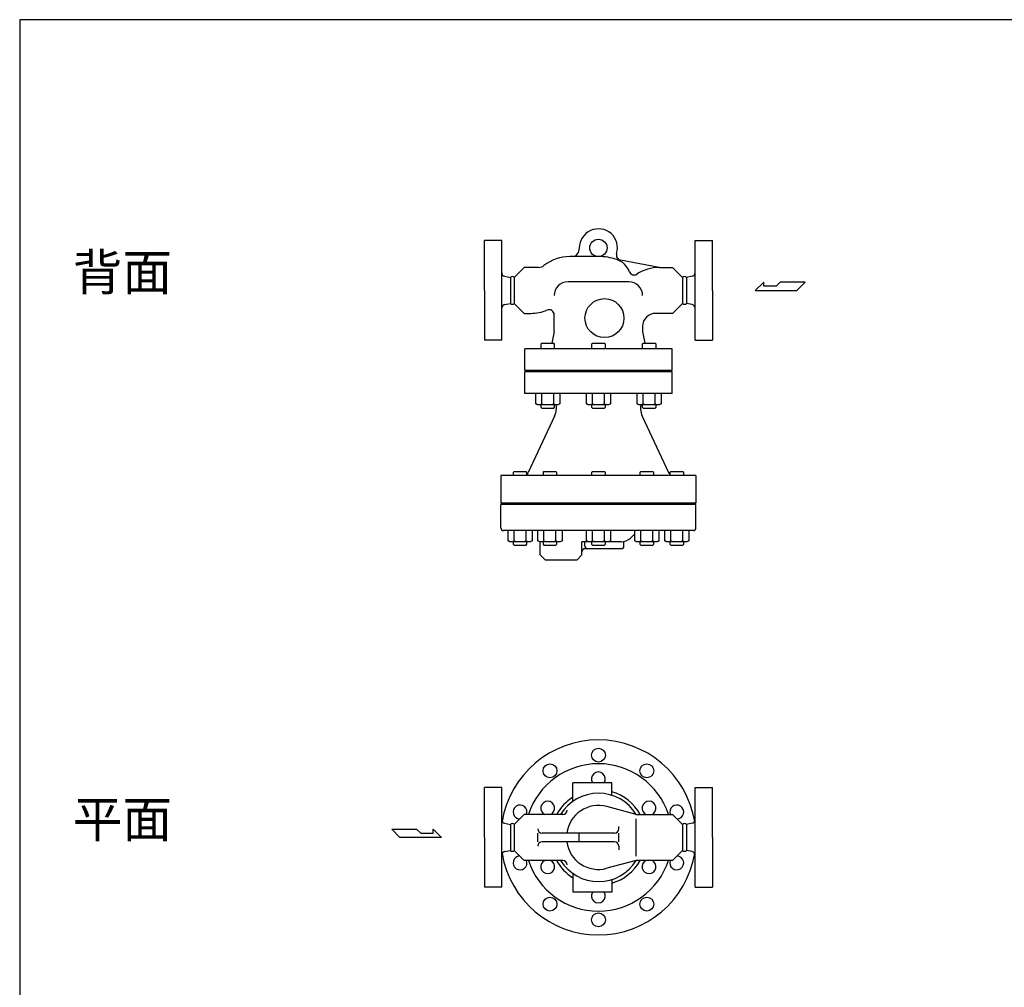
# Model space of a CAD drawing. Extents: x 132 to 3432, y 60 to 2292.
# Drawn here: x 132 to 1267, y 1176 to 2292 of the extents above; entities that cross this region are included whole.
import ezdxf

# ---------------------------------------------------------------- set-up
doc = ezdxf.new("R2010")
doc.units = 0
doc.header["$LTSCALE"] = 48
doc.layers.get('0').update_dxf_attribs({"linetype": 'CONTINUOUS'})
doc.styles.get("Standard").update_dxf_attribs({"font": 'simplex', "width": 0.8, "bigfont": 'extfont'})

# ---------------------------------------------------------------- blocks, each defined once
blk = doc.blocks.new('YA')
for p, q in [((-16.8065, 2.801), (-8.4035, 2.801)), ((-14.0055, 0), (-16.8065, 2.801)), ((0, 0), (-14.0055, 0)), ((-8.4035, 2.801), (-7.0025, 1.4005)), ((-7.0025, 1.4005), (-2.862, 1.4005)), ((-2.862, 1.4005), (-2.862, 2.801)), ((-2.862, 2.801), (0, 0))]:
    blk.add_line(p, q)

msp = doc.modelspace()

# ---------------------------------------------------------------- linework, layer by layer
for p, q in [((687.827632, 2037.280361), (667.827632, 2037.280361)), ((667.827632, 1979.780361), (667.827632, 2037.280361)), ((687.827632, 1922.280361), (687.827632, 2037.280361)), ((910.827632, 1922.280361), (910.827632, 2037.280361)), ((910.827632, 2037.280361), (930.827632, 2037.280361)), ((930.827632, 1979.780361), (930.827632, 2037.280361)), ((667.827632, 1979.780361), (667.827632, 2027.280361)), ((777.327632, 2028.780361), (775.839733, 2023.227447)), ((799.327632, 2018.780361), (766.327632, 2018.780361)), ((869.327632, 2006.280361), (824.698794, 2014.556051)), ((702.290623, 1994.780361), (713.790623, 2006.280361)), ((730.358895, 2006.280361), (713.790623, 2006.280361)), ((869.327632, 2006.280361), (884.864641, 2006.280361)), ((896.364641, 1994.780361), (884.864641, 2006.280361)), ((691.043167, 1996.137254), (697.827632, 1994.780361)), ((697.827632, 1994.780361), (697.864641, 1994.780361)), ((697.864641, 1994.780361), (697.864641, 1964.780361)), ((702.290623, 1994.780361), (702.290623, 1964.780361)), ((834.327632, 1989.780361), (764.327632, 1989.780361)), ((896.364641, 1994.780361), (896.364641, 1964.780361)), ((900.790623, 1994.780361), (900.790623, 1964.780361)), ((900.790623, 1994.780361), (900.827632, 1994.780361)), ((907.612096, 1996.137254), (900.827632, 1994.780361)), ((667.827632, 1979.780361), (667.827632, 1922.280361)), ((930.827632, 1979.780361), (930.827632, 1922.280361)), ((691.043167, 1963.423468), (697.827632, 1964.780361)), ((697.827632, 1964.780361), (697.864641, 1964.780361)), ((702.290623, 1964.780361), (713.790623, 1953.280361)), ((896.364641, 1964.780361), (884.864641, 1953.280361)), ((900.790623, 1964.780361), (900.827632, 1964.780361)), ((907.612096, 1963.423468), (900.827632, 1964.780361)), ((713.790623, 1953.280361), (721.327632, 1953.280361)), ((884.864641, 1953.280361), (865.327632, 1953.280361)), ((748.327632, 1932.280361), (748.327632, 1951.53099)), ((748.327632, 1932.280361), (745.668855, 1918.986479)), ((850.327632, 1938.280361), (850.327632, 1932.280361)), ((850.327632, 1932.280361), (852.986408, 1918.986479)), ((687.827632, 1922.280361), (667.827632, 1922.280361)), ((732.871417, 1917.903479), (733.954417, 1918.986479)), ((733.954417, 1918.986479), (747.788417, 1918.986479)), ((748.871417, 1917.903479), (747.788417, 1918.986479)), ((791.328132, 1917.903479), (792.411132, 1918.986479)), ((792.411132, 1918.986479), (806.245132, 1918.986479)), ((807.328132, 1917.903479), (806.245132, 1918.986479)), ((849.784847, 1917.903479), (850.867847, 1918.986479)), ((850.867847, 1918.986479), (864.701847, 1918.986479)), ((865.784847, 1917.903479), (864.701847, 1918.986479)), ((910.827632, 1922.280361), (930.827632, 1922.280361)), ((884.327632, 1912.280361), (714.327632, 1912.280361)), ((714.327632, 1887.280361), (714.327632, 1912.280361)), ((732.871417, 1917.903479), (732.871417, 1912.280361)), ((748.871417, 1912.280361), (748.871417, 1917.903479)), ((791.328132, 1917.903479), (791.328132, 1912.280361)), ((807.328132, 1912.280361), (807.328132, 1917.903479)), ((849.784847, 1917.903479), (849.784847, 1912.280361)), ((865.784847, 1912.280361), (865.784847, 1917.903479)), ((884.327632, 1887.280361), (884.327632, 1912.280361)), ((884.327632, 1887.280361), (714.327632, 1887.280361)), ((884.327632, 1885.780361), (714.327632, 1885.780361)), ((714.327632, 1860.780361), (714.327632, 1885.780361)), ((740.327632, 1885.780361), (740.327632, 1887.280361)), ((858.327632, 1885.780361), (858.327632, 1887.280361)), ((884.327632, 1860.780361), (884.327632, 1885.780361)), ((884.327632, 1860.780361), (714.327632, 1860.780361)), ((727.014917, 1849.055861), (727.014917, 1860.780361)), ((733.943917, 1849.055861), (733.943917, 1860.780361)), ((747.798917, 1849.055861), (747.798917, 1860.780361)), ((754.726917, 1860.780361), (754.726917, 1849.055861)), ((785.471632, 1849.055861), (785.471632, 1860.780361)), ((792.400632, 1849.055861), (792.400632, 1860.780361)), ((806.255632, 1849.055861), (806.255632, 1860.780361)), ((813.183632, 1860.780361), (813.183632, 1849.055861)), ((843.928347, 1849.055861), (843.928347, 1860.780361)), ((850.857347, 1849.055861), (850.857347, 1860.780361)), ((864.712347, 1849.055861), (864.712347, 1860.780361)), ((871.640347, 1860.780361), (871.640347, 1849.055861)), ((729.223917, 1847.780361), (727.014917, 1849.055861)), ((752.517917, 1847.780361), (729.223917, 1847.780361)), ((732.871417, 1847.780361), (732.871417, 1845.069479)), ((732.871417, 1845.069479), (733.954417, 1843.986479)), ((733.954417, 1843.986479), (747.788417, 1843.986479)), ((747.788417, 1843.986479), (748.871417, 1845.069479)), ((748.871417, 1845.069479), (748.871417, 1847.780361)), ((750.406977, 1847.780361), (750.726876, 1845.780361)), ((750.726876, 1845.780361), (750.612093, 1842.493403)), ((754.726917, 1849.055861), (752.517917, 1847.780361)), ((787.680632, 1847.780361), (785.471632, 1849.055861)), ((810.974632, 1847.780361), (787.680632, 1847.780361)), ((791.328132, 1847.780361), (791.328132, 1845.069479)), ((791.328132, 1845.069479), (792.411132, 1843.986479)), ((792.411132, 1843.986479), (806.245132, 1843.986479)), ((806.245132, 1843.986479), (807.328132, 1845.069479)), ((807.328132, 1845.069479), (807.328132, 1847.780361)), ((813.183632, 1849.055861), (810.974632, 1847.780361)), ((846.137347, 1847.780361), (843.928347, 1849.055861)), ((869.431347, 1847.780361), (846.137347, 1847.780361)), ((848.248287, 1847.780361), (847.928387, 1845.780361)), ((847.928387, 1845.780361), (848.04317, 1842.493403)), ((849.784847, 1847.780361), (849.784847, 1845.069479)), ((849.784847, 1845.069479), (850.867847, 1843.986479)), ((850.867847, 1843.986479), (864.701847, 1843.986479)), ((864.701847, 1843.986479), (865.784847, 1845.069479)), ((865.784847, 1845.069479), (865.784847, 1847.780361)), ((871.640347, 1849.055861), (869.431347, 1847.780361)), ((748.750432, 1834.739028), (718.443057, 1769.744652)), ((849.904831, 1834.739028), (880.212207, 1769.744652)), ((911.827632, 1766.280361), (686.827632, 1766.280361)), ((686.827632, 1766.280361), (686.827632, 1734.280361)), ((700.977763, 1769.903479), (702.060763, 1770.986479)), ((700.977763, 1769.903479), (700.977763, 1766.280361)), ((702.060763, 1770.986479), (715.894763, 1770.986479)), ((716.977763, 1769.903479), (715.894763, 1770.986479)), ((716.977763, 1766.280361), (716.977763, 1769.903479)), ((735.488533, 1769.903479), (736.571533, 1770.986479)), ((735.488533, 1769.903479), (735.488533, 1766.280361)), ((736.571533, 1770.986479), (750.405533, 1770.986479)), ((751.488533, 1769.903479), (750.405533, 1770.986479)), ((751.488533, 1766.280361), (751.488533, 1769.903479)), ((791.328132, 1769.903479), (792.411132, 1770.986479)), ((791.328132, 1769.903479), (791.328132, 1766.280361)), ((792.411132, 1770.986479), (806.245132, 1770.986479)), ((807.328132, 1769.903479), (806.245132, 1770.986479)), ((807.328132, 1766.280361), (807.328132, 1769.903479)), ((847.167731, 1769.903479), (848.250731, 1770.986479)), ((847.167731, 1769.903479), (847.167731, 1766.280361)), ((848.250731, 1770.986479), (862.084731, 1770.986479)), ((863.167731, 1769.903479), (862.084731, 1770.986479)), ((863.167731, 1766.280361), (863.167731, 1769.903479)), ((881.678501, 1769.903479), (882.761501, 1770.986479)), ((881.678501, 1769.903479), (881.678501, 1766.280361)), ((882.761501, 1770.986479), (896.595501, 1770.986479)), ((897.678501, 1769.903479), (896.595501, 1770.986479)), ((897.678501, 1766.280361), (897.678501, 1769.903479)), ((911.827632, 1766.280361), (911.827632, 1734.280361)), ((911.827632, 1734.280361), (686.827632, 1734.280361)), ((911.827632, 1732.780361), (686.827632, 1732.780361)), ((686.827632, 1705.780361), (686.827632, 1732.780361)), ((714.327632, 1732.780361), (714.327632, 1734.280361)), ((884.327632, 1732.780361), (884.327632, 1734.280361)), ((911.827632, 1705.780361), (911.827632, 1732.780361)), ((908.827632, 1702.780361), (689.827632, 1702.780361)), ((695.121263, 1691.055861), (695.121263, 1702.780361)), ((702.050263, 1691.055861), (702.050263, 1702.780361)), ((715.905263, 1691.055861), (715.905263, 1702.780361)), ((722.833263, 1702.780361), (722.833263, 1691.055861)), ((729.632033, 1691.055861), (729.632033, 1702.780361)), ((736.561033, 1691.055861), (736.561033, 1702.780361)), ((750.416033, 1691.055861), (750.416033, 1702.780361)), ((757.344033, 1702.780361), (757.344033, 1691.055861)), ((785.471632, 1691.055861), (785.471632, 1702.780361)), ((792.400632, 1691.055861), (792.400632, 1702.780361)), ((806.255632, 1691.055861), (806.255632, 1702.780361)), ((813.183632, 1702.780361), (813.183632, 1691.055861)), ((836.22103, 1694.17376), (840.434233, 1698.386963)), ((841.311231, 1691.055861), (841.311231, 1702.780361)), ((848.240231, 1691.055861), (848.240231, 1702.780361)), ((862.095231, 1691.055861), (862.095231, 1702.780361)), ((869.023231, 1702.780361), (869.023231, 1691.055861)), ((875.822001, 1691.055861), (875.822001, 1702.780361)), ((882.751001, 1691.055861), (882.751001, 1702.780361)), ((896.606001, 1691.055861), (896.606001, 1702.780361)), ((903.534001, 1702.780361), (903.534001, 1691.055861)), ((697.330263, 1689.780361), (695.121263, 1691.055861)), ((720.624263, 1689.780361), (697.330263, 1689.780361)), ((700.977763, 1689.780361), (700.977763, 1687.069479)), ((700.977763, 1687.069479), (702.060763, 1685.986479)), ((702.060763, 1685.986479), (715.894763, 1685.986479)), ((715.894763, 1685.986479), (716.977763, 1687.069479)), ((716.977763, 1687.069479), (716.977763, 1689.780361)), ((722.833263, 1691.055861), (720.624263, 1689.780361)), ((731.841033, 1689.780361), (729.632033, 1691.055861)), ((755.135033, 1689.780361), (731.841033, 1689.780361)), ((732.327632, 1674.780361), (732.327632, 1689.780361)), ((735.488533, 1689.780361), (735.488533, 1687.069479)), ((735.488533, 1687.069479), (736.571533, 1685.986479)), ((736.571533, 1685.986479), (750.405533, 1685.986479)), ((750.405533, 1685.986479), (751.488533, 1687.069479)), ((751.488533, 1687.069479), (751.488533, 1689.780361)), ((757.344033, 1691.055861), (755.135033, 1689.780361)), ((787.680632, 1689.780361), (780.327632, 1689.780361)), ((780.327632, 1674.780361), (780.327632, 1689.780361)), ((825.827632, 1681.780361), (783.327632, 1681.780361)), ((783.827632, 1684.780361), (783.827632, 1689.780361)), ((783.827632, 1684.780361), (783.827632, 1686.483581)), ((787.680632, 1689.780361), (785.471632, 1691.055861)), ((810.974632, 1689.780361), (787.680632, 1689.780361)), ((791.328132, 1689.780361), (791.328132, 1687.069479)), ((791.328132, 1687.069479), (792.411132, 1685.986479)), ((792.411132, 1685.986479), (806.245132, 1685.986479)), ((806.245132, 1685.986479), (807.328132, 1687.069479)), ((807.328132, 1687.069479), (807.328132, 1689.780361)), ((813.183632, 1691.055861), (810.974632, 1689.780361)), ((825.614428, 1689.780361), (810.974632, 1689.780361)), ((828.827632, 1684.780361), (828.827632, 1690.128559)), ((843.520231, 1689.780361), (841.311231, 1691.055861)), ((866.814231, 1689.780361), (843.520231, 1689.780361)), ((847.167731, 1689.780361), (847.167731, 1687.069479)), ((847.167731, 1687.069479), (848.250731, 1685.986479)), ((848.250731, 1685.986479), (862.084731, 1685.986479)), ((862.084731, 1685.986479), (863.167731, 1687.069479)), ((863.167731, 1687.069479), (863.167731, 1689.780361)), ((869.023231, 1691.055861), (866.814231, 1689.780361)), ((878.031001, 1689.780361), (875.822001, 1691.055861)), ((901.325001, 1689.780361), (878.031001, 1689.780361)), ((881.678501, 1689.780361), (881.678501, 1687.069479)), ((881.678501, 1687.069479), (882.761501, 1685.986479)), ((882.761501, 1685.986479), (896.595501, 1685.986479)), ((896.595501, 1685.986479), (897.678501, 1687.069479)), ((897.678501, 1687.069479), (897.678501, 1689.780361)), ((903.534001, 1691.055861), (901.325001, 1689.780361)), ((738.327632, 1668.780361), (732.327632, 1674.780361)), ((780.327632, 1674.780361), (774.327632, 1668.780361)), ((780.327632, 1674.780361), (780.327632, 1678.780361)), ((774.327632, 1668.780361), (738.327632, 1668.780361)), ((774.327632, 1668.780361), (738.327632, 1668.780361)), ((814.827632, 1411.850141), (769.827632, 1411.850141)), ((769.827632, 1390.452424), (769.827632, 1411.850141)), ((814.827632, 1397.43769), (814.827632, 1411.850141)), ((687.827632, 1406.350141), (667.827632, 1406.350141)), ((667.827632, 1348.850141), (667.827632, 1406.350141)), ((687.827632, 1291.350141), (687.827632, 1406.350141)), ((910.827632, 1291.350141), (910.827632, 1406.350141)), ((910.827632, 1406.350141), (930.827632, 1406.350141)), ((930.827632, 1348.850141), (930.827632, 1406.350141)), ((667.827632, 1348.850141), (667.827632, 1396.350141)), ((702.290623, 1363.850141), (713.790623, 1375.350141)), ((758.381112, 1375.350141), (713.790623, 1375.350141)), ((842.90228, 1375.350141), (808.87158, 1384.468639)), ((842.90228, 1375.350141), (884.864641, 1375.350141)), ((896.364641, 1363.850141), (884.864641, 1375.350141)), ((691.043167, 1365.207034), (697.827632, 1363.850141)), ((697.827632, 1363.850141), (697.864641, 1363.850141)), ((697.864641, 1363.850141), (697.864641, 1333.850141)), ((702.290623, 1363.850141), (702.290623, 1333.850141)), ((842.90228, 1327.385141), (842.90228, 1370.315141)), ((896.364641, 1363.850141), (896.364641, 1333.850141)), ((900.790623, 1363.850141), (900.790623, 1333.850141)), ((900.790623, 1363.850141), (900.827632, 1363.850141)), ((907.612096, 1365.207034), (900.827632, 1363.850141)), ((729.327632, 1343.850141), (729.327632, 1353.850141)), ((817.815531, 1353.850141), (734.327632, 1353.850141)), ((777.327632, 1343.850141), (777.327632, 1353.850141)), ((822.815531, 1358.850141), (822.815531, 1361.423849)), ((822.815531, 1343.850141), (822.815531, 1353.850141)), ((667.827632, 1348.850141), (667.827632, 1291.350141)), ((817.815531, 1343.850141), (734.327632, 1343.850141)), ((930.827632, 1348.850141), (930.827632, 1291.350141)), ((691.043167, 1332.493248), (697.827632, 1333.850141)), ((697.827632, 1333.850141), (697.864641, 1333.850141)), ((702.290623, 1333.850141), (713.790623, 1322.350141)), ((822.815531, 1338.850141), (822.815531, 1334.594156)), ((896.364641, 1333.850141), (884.864641, 1322.350141)), ((900.790623, 1333.850141), (900.827632, 1333.850141)), ((907.612096, 1332.493248), (900.827632, 1333.850141)), ((758.381112, 1322.350141), (713.790623, 1322.350141)), ((842.90228, 1322.350141), (808.87158, 1313.231642)), ((884.864641, 1322.350141), (842.90228, 1322.350141)), ((769.827632, 1307.247857), (769.827632, 1285.850141)), ((814.827632, 1300.262591), (814.827632, 1285.850141)), ((687.827632, 1291.350141), (667.827632, 1291.350141)), ((814.827632, 1285.850141), (769.827632, 1285.850141)), ((910.827632, 1291.350141), (930.827632, 1291.350141))]:
    msp.add_line(p, q)
msp.add_lwpolyline([(132, 60), (3432, 60), (3432, 2292), (132, 2292)], close=True)
for centre, radius in [((799.327632, 2028.780361), 10), ((806.327632, 1947.780361), 22.5), ((799.327632, 1443.850141), 8), ((743.488033, 1425.706755), 8), ((855.167231, 1425.706755), 8), ((743.488033, 1271.993526), 8), ((855.167231, 1271.993526), 8), ((799.327632, 1253.850141), 8)]:
    msp.add_circle(centre, radius)
for centre, radius, start, end in [((799.327632, 2028.780361), 22, 342.591092, 180), ((770.044178, 2024.780361), 6, 270, 345), ((826.045059, 2020.403065), 6, 162.591092, 257.033724), ((766.327632, 1970.780361), 48, 90, 128.327135), ((799.327632, 1950.780361), 68, 71.873796, 90), ((813.327632, 1993.547171), 23, 20.197251, 71.873796), ((691.827632, 2000.059577), 4, 180, 258.690068), ((730.358895, 2016.280361), 10, 270, 308.327135), ((840.54441, 2003.559513), 6, 200.197251, 302.821059), ((869.813335, 1958.179671), 48, 90.057761, 122.821059), ((906.827632, 2000.059577), 4, 281.309932, 360), ((700.077632, 1992.831697), 2.948664, 41.365754, 138.634246), ((764.327632, 1973.780361), 16, 90, 180), ((834.327632, 1973.780361), 16, 0, 90), ((898.577632, 1992.831697), 2.948664, 41.365754, 138.634246), ((700.077632, 1966.729026), 2.948664, 221.365754, 318.634246), ((898.577632, 1966.729026), 2.948664, 221.365754, 318.634246), ((691.827632, 1959.501146), 4, 101.309932, 180), ((721.327632, 2001.280361), 48, 270, 292.88538), ((742.327632, 1951.53099), 6, 0, 112.88538), ((865.327632, 1938.280361), 15, 90, 180), ((906.827632, 1959.501146), 4, 0, 78.690068), ((730.479417, 1854.600115), 6.537699, 237.999511, 302.000489), ((740.871417, 1872.715686), 24.653145, 253.680185, 286.319815), ((751.262417, 1854.600115), 6.537699, 237.999511, 302.000489), ((730.624277, 1843.191393), 20, 335, 358), ((788.936132, 1854.600115), 6.537699, 237.999511, 302.000489), ((799.328132, 1872.715686), 24.653145, 253.680185, 286.319815), ((809.719132, 1854.600115), 6.537699, 237.999511, 302.000489), ((847.392847, 1854.600115), 6.537699, 237.999511, 302.000489), ((868.030987, 1843.191393), 20, 182, 205), ((857.784847, 1872.715686), 24.653145, 253.680185, 286.319815), ((868.175847, 1854.600115), 6.537699, 237.999511, 302.000489), ((713.00521, 1772.280361), 6, 311.459623, 335), ((885.650053, 1772.280361), 6, 205, 228.553118), ((689.827632, 1705.780361), 3, 180, 270), ((908.827632, 1705.780361), 3, 270, 0), ((825.614428, 1704.780361), 15, 270, 315), ((851.040835, 1687.780361), 15, 130.439164, 135), ((698.585763, 1696.600115), 6.537699, 237.999511, 302.000489), ((708.977763, 1714.715686), 24.653145, 253.680185, 286.319815), ((719.368763, 1696.600115), 6.537699, 237.999511, 302.000489), ((733.096533, 1696.600115), 6.537699, 237.999511, 302.000489), ((743.488533, 1714.715686), 24.653145, 253.680185, 286.319815), ((753.879533, 1696.600115), 6.537699, 237.999511, 302.000489), ((783.327632, 1678.780361), 3, 90, 180), ((786.827632, 1684.780361), 3, 180, 270), ((788.936132, 1696.600115), 6.537699, 237.999511, 302.000489), ((799.328132, 1714.715686), 24.653145, 253.680185, 286.319815), ((809.719132, 1696.600115), 6.537699, 237.999511, 302.000489), ((825.827632, 1684.780361), 3, 270, 0), ((844.775731, 1696.600115), 6.537699, 237.999511, 302.000489), ((855.167731, 1714.715686), 24.653145, 253.680185, 286.319815), ((865.558731, 1696.600115), 6.537699, 237.999511, 302.000489), ((879.286501, 1696.600115), 6.537699, 237.999511, 302.000489), ((889.678501, 1714.715686), 24.653145, 253.680185, 286.319815), ((900.069501, 1696.600115), 6.537699, 237.999511, 302.000489), ((799.327632, 1348.850141), 112.5, 9.379873, 170.620127), ((799.327632, 1348.850141), 85, 18.165612, 161.834388), ((799.327632, 1416.350141), 8, 325.771134, 214.228866), ((799.327632, 1348.850141), 51, 31.30595, 148.69405), ((799.327632, 1348.850141), 55, 28.804218, 73.631251), ((708.977263, 1378.206755), 8, 339.079219, 267.682593), ((740.870917, 1382.600141), 8, 295.007833, 244.992167), ((799.327632, 1348.850141), 55, 122.436437, 151.195782), ((799.327632, 1348.850141), 36.874983, 75, 172.207072), ((857.784347, 1382.600141), 8, 295.007833, 244.992167), ((889.678001, 1378.206755), 8, 272.317407, 200.920781), ((758.381112, 1380.350141), 5, 270, 0), ((691.827632, 1369.129356), 4, 180, 258.690068), ((700.077632, 1361.901476), 2.948664, 41.365754, 138.634246), ((898.577632, 1361.901476), 2.948664, 41.365754, 138.634246), ((906.827632, 1369.129356), 4, 281.309932, 360), ((734.327632, 1358.850141), 5, 180, 270), ((817.815531, 1358.850141), 5, 270, 0), ((734.327632, 1338.850141), 5, 90, 180), ((799.327632, 1348.850141), 36.874983, 187.792928, 285), ((817.815531, 1338.850141), 5, 0, 90), ((691.827632, 1328.570925), 4, 101.309932, 180), ((799.327632, 1348.850141), 112.5, 189.379873, 350.620127), ((700.077632, 1335.798805), 2.948664, 221.365754, 318.634246), ((898.577632, 1335.798805), 2.948664, 221.365754, 318.634246), ((906.827632, 1328.570925), 4, 0, 78.690068), ((708.977263, 1319.493526), 8, 92.317407, 20.920781), ((799.327632, 1348.850141), 85, 198.165612, 341.834388), ((740.870917, 1315.100141), 8, 115.007833, 64.992167), ((799.327632, 1348.850141), 55, 208.804218, 237.563563), ((799.327632, 1348.850141), 51, 211.30595, 328.69405), ((758.381112, 1317.350141), 5, 0, 90), ((799.327632, 1348.850141), 55, 286.368749, 331.195782), ((857.784347, 1315.100141), 8, 115.007833, 64.992167), ((889.678001, 1319.493526), 8, 159.079219, 87.682593), ((799.327632, 1281.350141), 8, 145.771134, 34.228866)]:
    msp.add_arc(centre, radius, start, end)

# ---------------------------------------------------------------- block references
at = {"yscale": 3.427225, "zscale": 3.427225}
for p, xscale in [((980.12349, 1979.780361), -3.427225), ((618.531774, 1348.850141), 3.427225)]:
    msp.add_blockref('YA', p, dxfattribs=dict(at, xscale=xscale))

# ---------------------------------------------------------------- texts
for s, p in [('背面', (193.133248, 1979.780361)), ('平面', (193.133248, 1348.850141))]:
    msp.add_text(s, height=42).set_placement(p)

doc.saveas('drawing.dxf')
